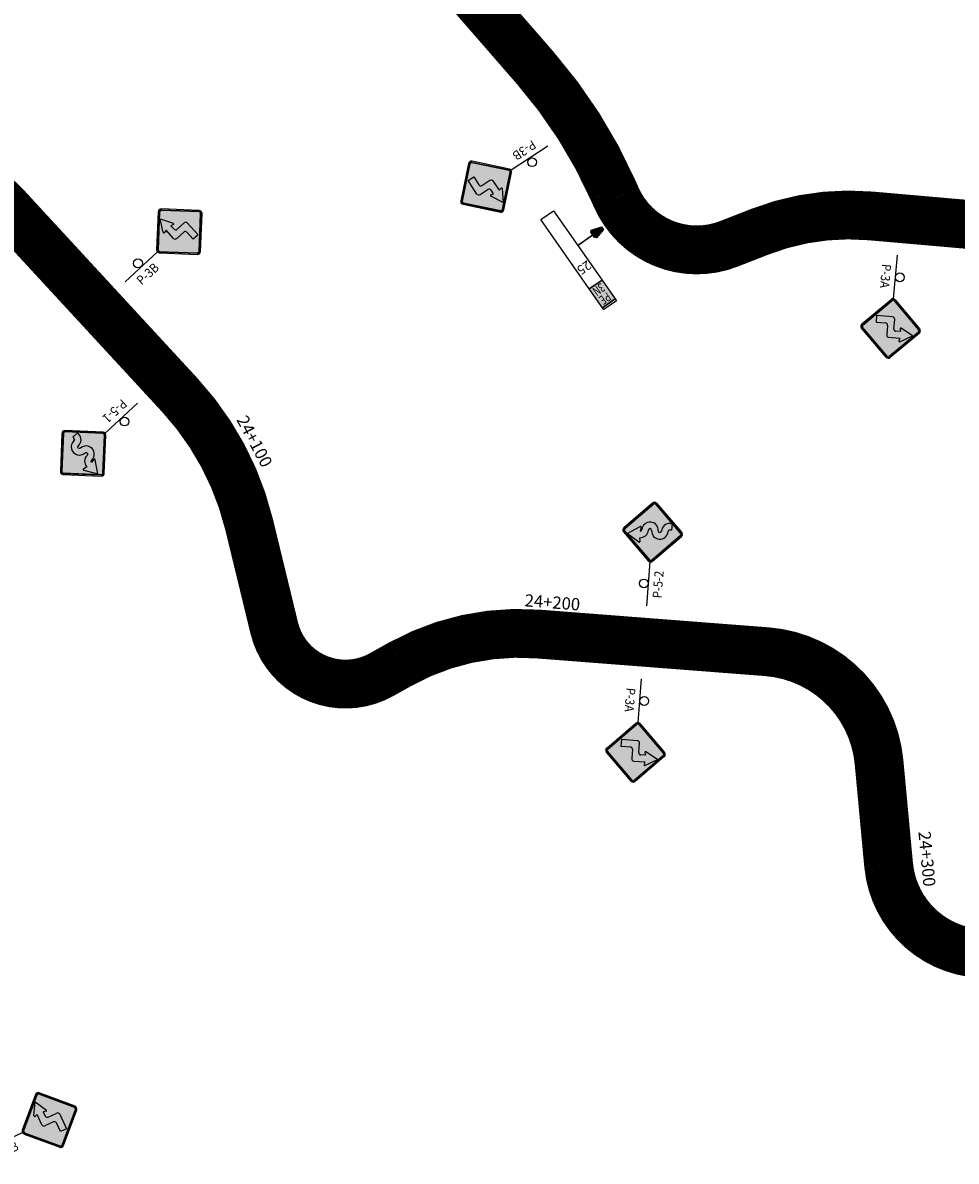
# Model space of a CAD drawing. Units: millimetres. Extents: x 826846 to 841487, y 9132868 to 9138201.
# Drawn here: x 839593 to 839784, y 9136158 to 9136391 of the extents above; entities that cross this region are included whole.
import ezdxf
from ezdxf.enums import TextEntityAlignment as Align

# ---------------------------------------------------------------- set-up
doc = ezdxf.new("R2010")
doc.units = ezdxf.units.MM
doc.linetypes.add('SEPARACIÓN_075', pattern=[12, 4.5, -7.5])
for name, color, linetype in [('EJE_ESTACA', 7, 'Continuous'), ('Hito', 7, 'Continuous'), ('new eje texto', 7, 'Continuous'), ('PAVIMENTO_252', 252, 'Continuous'), ('PINTURA BLANCA', 7, 'Continuous'), ('Señales', 7, 'Continuous')]:
    doc.layers.add(name, color=color, linetype=linetype)
doc.styles.add('Hito02', font='ARIALBD.TTF')
doc.styles.add('Hito03', font='romant.shx', dxfattribs={"height": 5})
doc.styles.add('secciones', font='ARIAL.TTF', dxfattribs={"height": 4.5})
doc.styles.add('Señalización', font='romans.shx', dxfattribs={"width": 0.9, "height": 2.5})

# ---------------------------------------------------------------- blocks, each defined once
blk = doc.blocks.new('3B')
at = {"layer": 'Señales'}
h = blk.add_hatch(color=256, dxfattribs=at)
edge = h.paths.add_edge_path()
edge.add_line((22.3, -5.83), (16.78, -0.32))
edge.add_arc((17.1, 0), 0.45, 135, 225, ccw=False)
edge.add_line((16.78, 0.32), (22.3, 5.83))
edge.add_arc((22.62, 5.52), 0.45, 45, 135, ccw=False)
edge.add_line((22.93, 5.83), (28.45, 0.32))
edge.add_arc((28.13, 0), 0.45, -45, 45, ccw=False)
edge.add_line((28.45, -0.32), (22.93, -5.83))
edge.add_arc((22.62, -5.52), 0.45, 225, 315, ccw=False)
edge = h.paths.add_edge_path(flags=16)
edge.add_arc((22.62, -5.52), 0.3, 225, 315)
edge.add_line((22.83, -5.73), (28.34, -0.21))
edge.add_arc((28.13, 0), 0.3, 315, 405)
edge.add_line((28.34, 0.21), (22.83, 5.73))
edge.add_arc((22.62, 5.52), 0.3, 45, 135)
edge.add_line((22.4, 5.73), (16.89, 0.21))
edge.add_arc((17.1, 0), 0.3, 135, 225)
edge.add_line((16.89, -0.21), (22.4, -5.73))
h = blk.add_hatch(color=50, dxfattribs=at)
h.paths.add_polyline_path([(22.83, 5.73, 0.414214), (22.4, 5.73), (16.89, 0.21, 0.414214), (16.89, -0.21), (22.4, -5.73, 0.414214), (22.83, -5.73), (28.34, -0.21, 0.414214), (28.34, 0.21)])
h.paths.add_polyline_path([(20.82, 2.06), (20.25, 1.93, -0.65208), (20.1, 2.13), (21.49, 4.6), (22.88, 2.13, -0.65208), (22.74, 1.93), (22.17, 2.06), (22.17, 1.12, 0.414214), (22.62, 0.68), (24.57, 0.68, -0.414214), (25.02, 0.22), (25.02, -3.07), (23.67, -3.07), (23.67, -1.12, 0.414214), (23.22, -0.68), (21.27, -0.68, -0.414214), (20.82, -0.22)], flags=16)
blk.add_hatch(color=256, dxfattribs=at).paths.add_polyline_path([(22.17, 1.12), (22.17, 2.06), (22.74, 1.93, 0.65208), (22.88, 2.13), (21.49, 4.6), (20.1, 2.13, 0.65208), (20.25, 1.93), (20.82, 2.06), (20.82, -0.22, 0.414214), (21.27, -0.68), (23.22, -0.68, -0.414214), (23.67, -1.12), (23.67, -3.07), (25.02, -3.07), (25.02, 0.22, 0.414214), (24.57, 0.68), (22.62, 0.68, -0.414214)])
for p, q in [((22.19, 5.94), (16.68, 0.42)), ((16.78, 0.32), (22.3, 5.83)), ((22.4, 5.73), (16.89, 0.21)), ((28.34, 0.21), (22.83, 5.73)), ((22.93, 5.83), (28.45, 0.32)), ((28.56, 0.42), (23.04, 5.94)), ((20.1, 2.13), (21.49, 4.6)), ((21.49, 4.6), (22.88, 2.13)), ((7.5, 0), (16.5, 0)), ((20.82, 2.06), (20.25, 1.93)), ((20.82, -0.22), (20.82, 2.06)), ((22.74, 1.93), (22.17, 2.06)), ((22.17, 2.06), (22.17, 1.12)), ((22.62, 0.68), (24.57, 0.68)), ((25.02, 0.22), (25.02, -3.07)), ((16.68, -0.42), (22.19, -5.94)), ((22.3, -5.83), (16.78, -0.32)), ((16.89, -0.21), (22.4, -5.73)), ((23.22, -0.68), (21.27, -0.68)), ((22.83, -5.73), (28.34, -0.21)), ((28.45, -0.32), (22.93, -5.83)), ((23.04, -5.94), (28.56, -0.42)), ((23.67, -3.07), (23.67, -1.12)), ((25.02, -3.07), (23.67, -3.07))]:
    blk.add_line(p, q, dxfattribs=at)
blk.add_circle((12, 0.97), 0.9, dxfattribs=at)
for centre, radius, start, end in [((22.62, 5.52), 0.6, 45, 135), ((22.62, 5.52), 0.45, 45, 135), ((22.62, 5.52), 0.3, 45, 135), ((17.1, 0), 0.6, 135, 225), ((17.1, 0), 0.45, 135, 225), ((17.1, 0), 0.3, 135, 225), ((20.22, 2.06), 0.135, 150.5726, 283.0029), ((22.62, 1.12), 0.45, 180, 270), ((22.77, 2.06), 0.135, 256.9971, 29.4274), ((24.57, 0.22), 0.45, 0, 90), ((28.13, 0), 0.3, 315, 45), ((28.13, 0), 0.45, 315, 45), ((28.13, 0), 0.6, 315, 45), ((21.27, -0.22), 0.45, 180, 270), ((23.22, -1.12), 0.45, 0, 90), ((22.62, -5.52), 0.6, 225, 315), ((22.62, -5.52), 0.45, 225, 315), ((22.62, -5.52), 0.3, 225, 315)]:
    blk.add_arc(centre, radius, start, end, dxfattribs=at)
at = {"layer": 'Señales', "color": 230, "style": 'Señalización', "width": 0.9}
blk.add_text('P-3B', height=1.875, dxfattribs=at).set_placement((12, -2.89), align=Align.CENTER)
blk = doc.blocks.new('5-1')
at = {"layer": 'Señales'}
h = blk.add_hatch(color=256, dxfattribs=at)
edge = h.paths.add_edge_path()
edge.add_line((22.3, -5.83), (16.78, -0.32))
edge.add_arc((17.1, 0), 0.45, 135, 225, ccw=False)
edge.add_line((16.78, 0.32), (22.3, 5.83))
edge.add_arc((22.62, 5.52), 0.45, 45, 135, ccw=False)
edge.add_line((22.93, 5.83), (28.45, 0.32))
edge.add_arc((28.13, 0), 0.45, -45, 45, ccw=False)
edge.add_line((28.45, -0.32), (22.93, -5.83))
edge.add_arc((22.62, -5.52), 0.45, 225, 315, ccw=False)
edge = h.paths.add_edge_path(flags=16)
edge.add_arc((22.62, -5.52), 0.3, 225, 315)
edge.add_line((22.83, -5.73), (28.34, -0.21))
edge.add_arc((28.13, 0), 0.3, 315, 405)
edge.add_line((28.34, 0.21), (22.83, 5.73))
edge.add_arc((22.62, 5.52), 0.3, 45, 135)
edge.add_line((22.4, 5.73), (16.89, 0.21))
edge.add_arc((17.1, 0), 0.3, 135, 225)
edge.add_line((16.89, -0.21), (22.4, -5.73))
h = blk.add_hatch(color=50, dxfattribs=at)
h.dxf.hatch_style = 1
h.paths.add_polyline_path([(16.89, 0.21, 0.414214), (16.89, -0.21), (22.4, -5.73, 0.414214), (22.83, -5.73), (28.34, -0.21, 0.414214), (28.34, 0.21), (22.83, 5.73, 0.414214), (22.4, 5.73)])
h.paths.add_polyline_path([(22.29, 0.22, -1), (22.29, 0.88, 0.414214), (23.97, 2.56), (24.75, 2.43, 0.650619), (24.89, 2.64), (23.29, 5.14), (21.69, 2.64, 0.650619), (21.83, 2.43), (22.62, 2.56, -0.414214), (22.29, 2.23, 1), (22.29, -1.13, -1), (22.29, -1.79, 0.414214), (20.61, -3.47), (20.61, -3.84), (21.96, -3.84), (21.96, -3.47, -0.414214), (22.29, -3.14, 1)], flags=16)
h = blk.add_hatch(color=256, dxfattribs=at)
h.dxf.hatch_style = 1
h.paths.add_polyline_path([(22.29, 0.88, 0.414214), (23.97, 2.56), (24.75, 2.43, 0.650619), (24.89, 2.64), (23.29, 5.14), (21.69, 2.64, 0.650619), (21.83, 2.43), (22.62, 2.56, -0.414214), (22.29, 2.23, 1), (22.29, -1.13, -1), (22.29, -1.79, 0.414214), (20.61, -3.47), (20.61, -3.84), (21.96, -3.84), (21.96, -3.47, -0.414214), (22.29, -3.14, 1), (22.29, 0.22, -1)])
blk.add_line((7.5, 0), (16.5, 0), dxfattribs=at)
for points in [[(22.19, -5.94, 0.414214), (23.04, -5.94), (28.56, -0.42, 0.414214), (28.56, 0.42), (23.04, 5.94, 0.414214), (22.19, 5.94), (16.68, 0.42, 0.414214), (16.68, -0.42)], [(22.3, -5.83), (16.78, -0.32, -0.414214), (16.78, 0.32), (22.3, 5.83, -0.414214), (22.93, 5.83), (28.45, 0.32, -0.414214), (28.45, -0.32), (22.93, -5.83, -0.414214)], [(22.4, -5.73, 0.414214), (22.83, -5.73), (28.34, -0.21, 0.414214), (28.34, 0.21), (22.83, 5.73, 0.414214), (22.4, 5.73), (16.89, 0.21, 0.414214), (16.89, -0.21)], [(21.96, -3.47, -0.414214), (22.29, -3.14, 1), (22.29, 0.22, -1), (22.29, 0.88, 0.414214), (23.97, 2.56), (24.75, 2.43, 0.650619), (24.89, 2.64), (23.29, 5.14), (21.69, 2.64, 0.650619), (21.83, 2.43), (22.62, 2.56, -0.414214), (22.29, 2.23, 1), (22.29, -1.13, -1), (22.29, -1.79, 0.414214), (20.61, -3.47), (20.61, -3.84), (21.96, -3.84)]]:
    blk.add_lwpolyline(points, format="xyb", close=True, dxfattribs=at)
blk.add_circle((12, 0.97), 0.9, dxfattribs=at)
blk.add_arc((22.29, -3.47), 0.33, 90, 180, dxfattribs=at)
at = {"layer": 'Señales', "color": 230, "style": 'Señalización', "width": 0.9}
blk.add_text('P-5-1', height=1.875, dxfattribs=at).set_placement((12, -2.89), align=Align.CENTER)
blk = doc.blocks.new('5-2')
at = {"layer": 'Señales'}
h = blk.add_hatch(color=256, dxfattribs=at)
edge = h.paths.add_edge_path()
edge.add_line((22.3, -5.83), (16.78, -0.32))
edge.add_arc((17.1, 0), 0.45, 135, 225, ccw=False)
edge.add_line((16.78, 0.32), (22.3, 5.83))
edge.add_arc((22.62, 5.52), 0.45, 45, 135, ccw=False)
edge.add_line((22.93, 5.83), (28.45, 0.32))
edge.add_arc((28.13, 0), 0.45, -45, 45, ccw=False)
edge.add_line((28.45, -0.32), (22.93, -5.83))
edge.add_arc((22.62, -5.52), 0.45, 225, 315, ccw=False)
edge = h.paths.add_edge_path(flags=16)
edge.add_arc((22.62, -5.52), 0.3, 225, 315)
edge.add_line((22.83, -5.73), (28.34, -0.21))
edge.add_arc((28.13, 0), 0.3, 315, 405)
edge.add_line((28.34, 0.21), (22.83, 5.73))
edge.add_arc((22.62, 5.52), 0.3, 45, 135)
edge.add_line((22.4, 5.73), (16.89, 0.21))
edge.add_arc((17.1, 0), 0.3, 135, 225)
edge.add_line((16.89, -0.21), (22.4, -5.73))
h = blk.add_hatch(color=50, dxfattribs=at)
h.dxf.hatch_style = 1
h.paths.add_polyline_path([(28.34, 0.21), (22.83, 5.73, 0.414214), (22.4, 5.73), (16.89, 0.21, 0.414214), (16.89, -0.21), (22.4, -5.73, 0.414214), (22.83, -5.73), (28.34, -0.21, 0.414214)])
h.paths.add_polyline_path([(22.95, -1.13, 1), (22.95, -1.79, -0.414214), (24.63, -3.47), (24.63, -3.84), (23.28, -3.84), (23.28, -3.47, 0.414213), (22.95, -3.14), (22.95, -3.14, -1), (22.95, 0.22, 1), (22.95, 0.88, -0.414214), (21.27, 2.56), (20.48, 2.43, -0.650619), (20.34, 2.64), (21.94, 5.14), (23.54, 2.64, -0.650619), (23.4, 2.43), (22.62, 2.56, 0.414214), (22.95, 2.23, -1)], flags=16)
h = blk.add_hatch(color=256, dxfattribs=at)
h.dxf.hatch_style = 1
edge = h.paths.add_edge_path()
edge.add_arc((22.95, -3.47), 0.33, 0, 90)
edge.add_arc((22.95, -1.46), 1.68, 90, 270, ccw=False)
edge.add_arc((22.95, 0.55), 0.33, 270, 450)
edge.add_arc((22.95, 2.56), 1.68, 180, 270, ccw=False)
edge.add_line((21.27, 2.56), (20.48, 2.43))
edge.add_arc((20.46, 2.56), 0.135, 147.399, 279.5941, ccw=False)
edge.add_line((20.34, 2.64), (21.94, 5.14))
edge.add_line((21.94, 5.14), (23.54, 2.64))
edge.add_arc((23.43, 2.56), 0.135, -99.5941, 32.601, ccw=False)
edge.add_line((23.4, 2.43), (22.62, 2.56))
edge.add_arc((22.95, 2.56), 0.33, 180, 270)
edge.add_arc((22.95, 0.55), 1.68, -90, 90, ccw=False)
edge.add_arc((22.95, -1.46), 0.33, 90, 270)
edge.add_arc((22.95, -3.47), 1.68, 0, 90, ccw=False)
edge.add_line((24.63, -3.47), (24.63, -3.84))
edge.add_line((24.63, -3.84), (23.28, -3.84))
edge.add_line((23.28, -3.84), (23.28, -3.47))
for p, q in [((22.19, 5.94), (16.68, 0.42)), ((16.78, 0.32), (22.3, 5.83)), ((22.4, 5.73), (16.89, 0.21)), ((20.34, 2.64), (21.94, 5.14)), ((21.94, 5.14), (23.54, 2.64)), ((28.34, 0.21), (22.83, 5.73)), ((22.93, 5.83), (28.45, 0.32)), ((28.56, 0.42), (23.04, 5.94)), ((21.27, 2.56), (20.48, 2.43)), ((23.4, 2.43), (22.62, 2.56)), ((7.5, 0), (16.5, 0)), ((16.68, -0.42), (22.19, -5.94)), ((22.3, -5.83), (16.78, -0.32)), ((16.89, -0.21), (22.4, -5.73)), ((22.83, -5.73), (28.34, -0.21)), ((28.45, -0.32), (22.93, -5.83)), ((23.04, -5.94), (28.56, -0.42)), ((23.28, -3.84), (23.28, -3.47)), ((24.63, -3.84), (23.28, -3.84)), ((24.63, -3.47), (24.63, -3.84))]:
    blk.add_line(p, q, dxfattribs=at)
blk.add_circle((12, 0.97), 0.9, dxfattribs=at)
for centre, radius, start, end in [((22.62, 5.52), 0.6, 45, 135), ((22.62, 5.52), 0.45, 45, 135), ((22.62, 5.52), 0.3, 45, 135), ((20.46, 2.56), 0.135, 147.399, 279.5941), ((22.95, 2.56), 1.68, 180, 270), ((22.95, 2.56), 0.33, 180, 270), ((23.43, 2.56), 0.135, 260.4059, 32.601), ((17.1, 0), 0.6, 135, 225), ((17.1, 0), 0.45, 135, 225), ((17.1, 0), 0.3, 135, 225), ((22.95, -1.46), 1.68, 90, 270), ((22.95, 0.55), 1.68, 270, 90), ((22.95, 0.55), 0.33, 270, 90), ((28.13, 0), 0.3, 315, 45), ((28.13, 0), 0.45, 315, 45), ((28.13, 0), 0.6, 315, 45), ((22.95, -1.46), 0.33, 90, 270), ((22.95, -3.47), 1.68, 0, 90), ((22.95, -3.47), 0.33, 0, 90), ((22.62, -5.52), 0.6, 225, 315), ((22.62, -5.52), 0.45, 225, 315), ((22.62, -5.52), 0.3, 225, 315)]:
    blk.add_arc(centre, radius, start, end, dxfattribs=at)
at = {"layer": 'Señales', "color": 230, "style": 'Señalización', "width": 0.9}
blk.add_text('P-5-2', height=1.875, dxfattribs=at).set_placement((12, -2.89), align=Align.CENTER)
blk = doc.blocks.new('3A')
at = {"layer": 'Señales'}
h = blk.add_hatch(color=256, dxfattribs=at)
edge = h.paths.add_edge_path()
edge.add_line((22.93, -5.83), (28.45, -0.32))
edge.add_arc((28.13, 0), 0.45, -45, 45)
edge.add_line((28.45, 0.32), (22.93, 5.83))
edge.add_arc((22.62, 5.52), 0.45, 45, 135)
edge.add_line((22.3, 5.83), (16.78, 0.32))
edge.add_arc((17.1, 0), 0.45, 135, 225)
edge.add_line((16.78, -0.32), (22.3, -5.83))
edge.add_arc((22.62, -5.52), 0.45, -135, -45)
edge = h.paths.add_edge_path(flags=16)
edge.add_arc((22.62, -5.52), 0.3, -135, -45, ccw=False)
edge.add_line((22.4, -5.73), (16.89, -0.21))
edge.add_arc((17.1, 0), 0.3, -225, -135, ccw=False)
edge.add_line((16.89, 0.21), (22.4, 5.73))
edge.add_arc((22.62, 5.52), 0.3, 45, 135, ccw=False)
edge.add_line((22.83, 5.73), (28.34, 0.21))
edge.add_arc((28.13, 0), 0.3, -45, 45, ccw=False)
edge.add_line((28.34, -0.21), (22.83, -5.73))
h = blk.add_hatch(color=50, dxfattribs=at)
h.paths.add_polyline_path([(22.4, 5.73, -0.414214), (22.83, 5.73), (28.34, 0.21, -0.414214), (28.34, -0.21), (22.83, -5.73, -0.414214), (22.4, -5.73), (16.89, -0.21, -0.414214), (16.89, 0.21)])
h.paths.add_polyline_path([(24.42, 2.06), (24.99, 1.93, 0.65208), (25.13, 2.13), (23.74, 4.6), (22.35, 2.13, 0.65208), (22.5, 1.93), (23.07, 2.06), (23.07, 1.12, -0.414214), (22.62, 0.67), (20.67, 0.67, 0.414214), (20.22, 0.22), (20.22, -3.08), (21.57, -3.08), (21.57, -1.13, -0.414214), (22.02, -0.68), (23.97, -0.68, 0.414214), (24.42, -0.22)], flags=16)
blk.add_hatch(color=256, dxfattribs=at).paths.add_polyline_path([(23.07, 1.12), (23.07, 2.06), (22.5, 1.93, -0.65208), (22.35, 2.13), (23.74, 4.6), (25.13, 2.13, -0.65208), (24.99, 1.93), (24.42, 2.06), (24.42, -0.22, -0.414214), (23.97, -0.68), (22.02, -0.68, 0.414214), (21.57, -1.13), (21.57, -3.08), (20.22, -3.08), (20.22, 0.22, -0.414214), (20.67, 0.67), (22.62, 0.67, 0.414214)])
for p, q in [((16.68, 0.42), (22.19, 5.94)), ((22.3, 5.83), (16.78, 0.32)), ((16.89, 0.21), (22.4, 5.73)), ((22.83, 5.73), (28.34, 0.21)), ((28.45, 0.32), (22.93, 5.83)), ((23.04, 5.94), (28.56, 0.42)), ((23.74, 4.6), (22.35, 2.13)), ((25.13, 2.13), (23.74, 4.6)), ((7.5, 0), (16.5, 0)), ((20.22, 0.22), (20.22, -3.08)), ((22.62, 0.67), (20.67, 0.67)), ((22.5, 1.93), (23.07, 2.06)), ((23.07, 2.06), (23.07, 1.12)), ((24.42, -0.22), (24.42, 2.06)), ((24.42, 2.06), (24.99, 1.93)), ((22.19, -5.94), (16.68, -0.42)), ((16.78, -0.32), (22.3, -5.83)), ((22.4, -5.73), (16.89, -0.21)), ((21.57, -3.08), (21.57, -1.13)), ((22.02, -0.68), (23.97, -0.68)), ((28.34, -0.21), (22.83, -5.73)), ((22.93, -5.83), (28.45, -0.32)), ((28.56, -0.42), (23.04, -5.94)), ((20.22, -3.08), (21.57, -3.08))]:
    blk.add_line(p, q, dxfattribs=at)
blk.add_circle((12, 0.97), 0.9, dxfattribs=at)
for centre, radius, start, end in [((22.62, 5.52), 0.6, 45, 135), ((22.62, 5.52), 0.45, 45, 135), ((22.62, 5.52), 0.3, 45, 135), ((17.1, 0), 0.6, 135, 225), ((17.1, 0), 0.45, 135, 225), ((17.1, 0), 0.3, 135, 225), ((20.67, 0.22), 0.45, 90, 180), ((22.47, 2.06), 0.135, 150.5726, 283.0029), ((22.62, 1.12), 0.45, 270, 0), ((25.02, 2.06), 0.135, 256.9971, 29.4274), ((28.13, 0), 0.3, 315, 45), ((28.13, 0), 0.45, 315, 45), ((28.13, 0), 0.6, 315, 45), ((22.02, -1.13), 0.45, 90, 180), ((23.97, -0.22), 0.45, 270, 0), ((22.62, -5.52), 0.6, 225, 315), ((22.62, -5.52), 0.45, 225, 315), ((22.62, -5.52), 0.3, 225, 315)]:
    blk.add_arc(centre, radius, start, end, dxfattribs=at)
at = {"layer": 'Señales', "color": 230, "style": 'Señalización', "width": 0.9}
blk.add_text('P-3A', height=1.875, dxfattribs=at).set_placement((12, -2.89), align=Align.CENTER)
blk = doc.blocks.new('PAVIMENTO')
at = {"layer": 'PAVIMENTO_252', "lineweight": -3, "const_width": 10, "flags": 128}
for points in [[(839655.27, 9136430.83), (839697.96, 9136381.76, -0.074752), (839713.92, 9136356.67), (839714.58, 9136355.19, 0.401322), (839737.6, 9136345.73), (839743.94, 9136348.21, -0.115618), (839766.53, 9136351.46), (839813.51, 9136347.35, -0.526125)], [(839798.36, 9136202.15, -0.513348), (839770.3, 9136218.56), (839768.34, 9136239.62, 0.365179), (839745.38, 9136262.23), (839740.18, 9136262.63), (839698.55, 9136265.85, 0.147568), (839670.33, 9136259.67), (839666.44, 9136257.5, -0.495755), (839644.55, 9136267.06), (839639.4, 9136288.27, 0.127315), (839625.2, 9136314.78), (839589.7, 9136353.27, 0.213887), (839558.11, 9136366.79)]]:
    blk.add_lwpolyline(points, format="xyb", dxfattribs=at)

msp = doc.modelspace()

# ---------------------------------------------------------------- hatches: boundary and pattern name
at = {"layer": 'Hito'}
for points in [[(839709.41, 9136348.54), (839711.52, 9136349.24), (839711.91, 9136348.68), (839710.53, 9136346.94), (839710.13, 9136347.01), (839709.34, 9136348.14)], [(839714.34, 9136334.48), (839711.73, 9136332.65), (839709.03, 9136336.49), (839711.65, 9136338.32)]]:
    msp.add_hatch(color=256, dxfattribs=at).paths.add_polyline_path(points)

# ---------------------------------------------------------------- linework, layer by layer
at = {"layer": 'EJE_ESTACA'}
for p, q in [((839696.53, 9136387.2), (839692.76, 9136383.92)), ((839709.01, 9136371.12), (839704.79, 9136368.44)), ((839718.34, 9136353.59), (839714.25, 9136350.72)), ((839752.3, 9136353.22), (839753.24, 9136348.31)), ((839772.9, 9136353.42), (839772.46, 9136348.43)), ((839593.09, 9136345.9), (839596.77, 9136349.29)), ((839733.38, 9136347.17), (839734.13, 9136342.22)), ((839606.65, 9136331.2), (839610.33, 9136334.59)), ((839620.21, 9136316.5), (839623.89, 9136319.89)), ((839631.85, 9136301.11), (839636.27, 9136303.46)), ((839638.14, 9136282.86), (839643, 9136284.04)), ((839700.1, 9136263.23), (839700.49, 9136268.21)), ((839720.04, 9136261.68), (839720.43, 9136266.67)), ((839643.35, 9136263.03), (839647.86, 9136265.19)), ((839681.21, 9136261.55), (839679.79, 9136266.35)), ((839739.98, 9136260.14), (839740.37, 9136265.12)), ((839739.98, 9136260.14), (839740.37, 9136265.12)), ((839662.78, 9136253.49), (839661.73, 9136258.38)), ((839757.4, 9136254.96), (839760.49, 9136258.88)), ((839765.83, 9136239.6), (839770.81, 9136240.11)), ((839767.69, 9136219.71), (839772.67, 9136220.17)), ((839778.51, 9136201.2), (839781.11, 9136205.47))]:
    msp.add_line(p, q, dxfattribs=at)
at = {"layer": 'Hito'}
for p, q in [((839711.71, 9136348.96), (839706.67, 9136345.42)), ((839711.71, 9136348.96), (839706.67, 9136345.42)), ((839711.71, 9136348.96), (839706.67, 9136345.42)), ((839706.67, 9136345.42), (839709.74, 9136347.57))]:
    msp.add_line(p, q, dxfattribs=at)
for points in [[(839711.65, 9136338.32), (839709.03, 9136336.49), (839699.08, 9136350.69), (839701.69, 9136352.52)], [(839714.34, 9136334.48), (839711.73, 9136332.65), (839709.03, 9136336.49), (839711.65, 9136338.32)], [(839714.6, 9136334.1), (839711.99, 9136332.27), (839711.73, 9136332.65), (839714.34, 9136334.48)]]:
    msp.add_lwpolyline(points, close=True, dxfattribs=at)
msp.add_lwpolyline([(839709.41, 9136348.54), (839711.52, 9136349.24), (839711.91, 9136348.68), (839710.53, 9136346.94), (839710.13, 9136347.01), (839709.34, 9136348.14), (839709.41, 9136348.54)], dxfattribs=at)
at = {"layer": 'PINTURA BLANCA', "color": 2, "linetype": 'SEPARACIÓN_075', "lineweight": -3, "ltscale": 2, "flags": 128}
for points in [[(839445.21, 9136635.63, -0.1552), (839473.85, 9136625.68), (839555.28, 9136564.75, -0.104014), (839582.46, 9136533.83), (839585.76, 9136527.98), (839606, 9136492.12, 0.050568), (839623.46, 9136467.4), (839655.27, 9136430.83), (839697.96, 9136381.76, -0.074752), (839713.92, 9136356.67), (839714.58, 9136355.19, 0.401322), (839737.6, 9136345.73), (839743.94, 9136348.21, -0.115618), (839766.53, 9136351.46), (839813.51, 9136347.35, -0.526125), (839837.87, 9136304.32), (839828.71, 9136285.54), (839824.04, 9136275.97, 0.465275), (839834.58, 9136252.19), (839855.79, 9136246.03, -0.033999), (839894.06, 9136232.04), (839957.55, 9136203.8, 0.012076), (839962.01, 9136201.94)], [(839697.52, 9136265.92, 0.142324), (839670.33, 9136259.67), (839666.44, 9136257.5, -0.495755), (839644.55, 9136267.06), (839639.4, 9136288.27, 0.127315), (839625.2, 9136314.78), (839589.7, 9136353.27, 0.213887), (839558.11, 9136366.79), (839532.59, 9136366.35, -0.25522), (839507.98, 9136379.26), (839496.88, 9136395.89, 0.224736), (839434.5, 9136433.31), (839377.69, 9136438.91, 0.085462), (839360.77, 9136437.68), (839347.73, 9136434.45, -0.092792), (839329.36, 9136433.39), (839276.65, 9136440.14)], [(839957.68, 9136188.8, 0.040308), (839930.6, 9136199.1), (839878.05, 9136214.37, 0.177302), (839816.31, 9136210.15), (839798.36, 9136202.15, -0.513348), (839770.3, 9136218.56), (839768.34, 9136239.62, 0.365179), (839745.38, 9136262.23), (839740.18, 9136262.63), (839705, 9136265.35)]]:
    msp.add_lwpolyline(points, format="xyb", dxfattribs=at)
at = {"layer": 'PINTURA BLANCA', "color": 255, "lineweight": -3, "ltscale": 2}
for points in [[(839657.76, 9136433), (839700.45, 9136383.92, -0.074752), (839716.94, 9136358.01), (839717.6, 9136356.53, 0.401322), (839736.39, 9136348.8), (839742.73, 9136351.28, -0.115618), (839766.81, 9136354.75), (839813.8, 9136350.64, -0.526125)], [(839652.78, 9136428.67), (839695.47, 9136379.59, -0.074752), (839710.91, 9136355.33), (839711.56, 9136353.85, 0.401322), (839738.8, 9136342.65), (839745.14, 9136345.14, -0.115618), (839766.24, 9136348.18), (839813.23, 9136344.06, -0.526125)], [(839797.02, 9136205.16, -0.513348), (839773.59, 9136218.87), (839771.63, 9136239.93, 0.365179), (839745.64, 9136265.52), (839740.43, 9136265.92), (839698.8, 9136269.15, 0.147568), (839668.73, 9136262.56), (839664.83, 9136260.38, -0.495755), (839647.76, 9136267.84), (839642.61, 9136289.05, 0.127315), (839627.63, 9136317.01), (839592.13, 9136355.51, 0.213887)], [(839799.7, 9136199.13, -0.513348), (839767.02, 9136218.25), (839765.06, 9136239.31, 0.365179), (839745.13, 9136258.94), (839739.92, 9136259.34), (839698.29, 9136262.56, 0.147568), (839671.94, 9136256.79), (839668.04, 9136254.62, -0.495755), (839641.35, 9136266.28), (839636.19, 9136287.49, 0.127315), (839622.78, 9136312.54), (839587.27, 9136351.03, 0.213887)]]:
    msp.add_lwpolyline(points, format="xyb", dxfattribs=at)
at = {"layer": 'PINTURA BLANCA', "color": 252, "lineweight": -3, "ltscale": 2}
for points in [[(839658.51, 9136433.65), (839701.2, 9136384.58, -0.074752), (839717.85, 9136358.42), (839718.51, 9136356.93, 0.401322), (839736.03, 9136349.73), (839742.37, 9136352.21, -0.115618), (839766.9, 9136355.75), (839813.89, 9136351.64, -0.526125)], [(839652.03, 9136428.01), (839694.72, 9136378.94, -0.074752), (839709.99, 9136354.93), (839710.65, 9136353.45, 0.401322), (839739.17, 9136341.72), (839745.51, 9136344.21, -0.115618), (839766.15, 9136347.18), (839813.14, 9136343.07, -0.526125)], [(839796.61, 9136206.07, -0.513348), (839774.59, 9136218.96), (839772.62, 9136240.02, 0.365179), (839745.71, 9136266.51), (839740.51, 9136266.92), (839698.88, 9136270.14, 0.147568), (839668.24, 9136263.43), (839664.34, 9136261.26, -0.495755), (839648.73, 9136268.07), (839643.58, 9136289.29, 0.127315), (839628.36, 9136317.69), (839592.86, 9136356.18, 0.213887)], [(839800.11, 9136198.22, -0.513348), (839766.02, 9136218.16), (839764.06, 9136239.22, 0.365179), (839745.05, 9136257.94), (839739.84, 9136258.34), (839698.22, 9136261.57, 0.147568), (839672.43, 9136255.92), (839668.53, 9136253.74, -0.495755), (839640.38, 9136266.04), (839635.22, 9136287.25, 0.127315), (839622.04, 9136311.86), (839586.54, 9136350.35, 0.213887)]]:
    msp.add_lwpolyline(points, format="xyb", dxfattribs=at)

# ---------------------------------------------------------------- block references
msp.add_blockref('PAVIMENTO', (0, 0))
for name, p, rotation in [('3B', (839706.85, 9136369.83), 213.226261546391), ('3B', (839608.49, 9136332.89), 42.68611112389349), ('3A', (839772.68, 9136350.92), 265.002777777894), ('5-1', (839622.05, 9136318.19), 222.6861111192855), ('5-2', (839720.24, 9136264.17), 85.56666666829024), ('3A', (839720.24, 9136264.18), 265.5666666682902), ('3B', (839577.99, 9136156.9), 24.66111110993456)]:
    msp.add_blockref(name, p, dxfattribs=dict(rotation=rotation))

# ---------------------------------------------------------------- texts
at = {"layer": 'Hito', "color": 7, "true_color": 0xffffff, "style": 'Hito02', "width": 0.7}
for s, p in [('3N', (839710.43, 9136337.16)), ('PE', (839711.72, 9136335.32))]:
    msp.add_text(s, height=1.875, rotation=215.0266, dxfattribs=at).set_placement(p, align=Align.CENTER)
at = {"layer": 'Hito', "style": 'Hito03'}
msp.add_attdef('25', text='1', height=1.88, rotation=215.0266, dxfattribs=at).set_placement((839707.44, 9136341.62), align=Align.CENTER)
at = {"layer": 'new eje texto', "color": 0, "style": 'secciones'}
for s, rotation, p in [('24+100', 298.0242, (839636.75, 9136309.73)), ('24+200', 355.5667, (839695.73, 9136271.53)), ('24+300', 275.3222, (839776.39, 9136225.36))]:
    msp.add_text(s, height=2.5, rotation=rotation, dxfattribs=at).set_placement(p)

doc.saveas('drawing.dxf')
